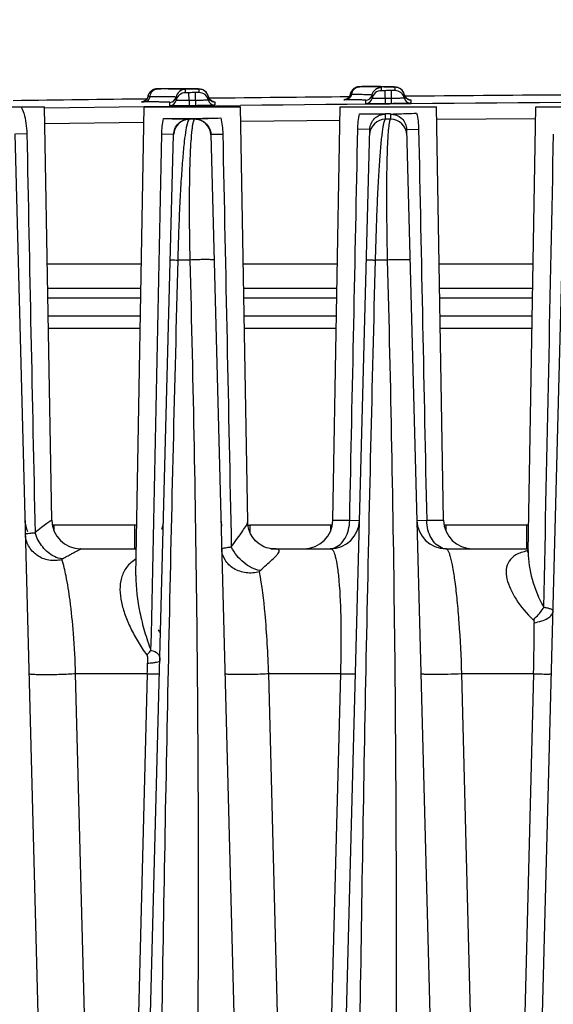
# Model space of a CAD drawing. Units: millimetres. Extents: x 23849 to 40688, y -5979 to 13677.
# Drawn here: x 32596 to 32629, y 13242 to 13303 of the extents above; entities that cross this region are included whole.
import ezdxf

# ---------------------------------------------------------------- set-up
doc = ezdxf.new("R2010")
doc.units = ezdxf.units.MM
doc.header["$LTSCALE"] = 0.4
for name, color, linetype in [('Anotaciones Finas', 3, 'Continuous'), ('Anotaciones Medias', 3, 'Continuous'), ('Cajetín Fino', 5, 'Continuous'), ('Cotas', 2, 'Continuous')]:
    doc.layers.add(name, color=color, linetype=linetype)
doc.styles.add('UNE00', font='romans.shx', dxfattribs={"width": 0.9})
doc.dimstyles.new('UNE', dxfattribs={"dimscale": 0, "dimtxt": 2.5, "dimasz": 2.5, "dimexe": 1.5, "dimexo": 0, "dimgap": 1, "dimtad": 1, "dimrnd": 1.38778e-17, "dimdsep": 46, "dimtxsty": 'UNE00', "dimcen": 2.5, "dimclrd": 256, "dimclre": 256, "dimclrt": 256, "dimazin": 0, "dimtfac": 1, "dimtmove": 0, "dimatfit": 3, "dimfxl": 1, "dimlwd": -1, "dimlwe": -1, "dimarcsym": 0})

# ---------------------------------------------------------------- blocks, each defined once
blk = doc.blocks.new('A$C3B105E21')
at = {"layer": 'Anotaciones Finas', "linetype": 'Continuous'}
for p, q in [((827.999, 408.964), (827.959, 408.945)), ((828.037, 408.979), (827.998, 408.964)), ((828.075, 408.991), (828.036, 408.979)), ((828.182, 409.011), (828.147, 409.006)), ((828.248, 409.014), (828.221, 409.013)), ((828.274, 409.015), (828.239, 409.014)), ((828.322, 409.016), (828.26, 409.014)), ((828.459, 409.012), (828.263, 409.013)), ((828.45, 409.017), (828.308, 409.015)), ((828.917, 409.023), (829.107, 409.024)), ((829.115, 409.024), (829.107, 409.024)), ((829.701, 409.022), (829.115, 409.024)), ((829.228, 409.009), (829.124, 409.009)), ((829.978, 409.02), (829.501, 409.023)), ((830.21, 409.018), (829.978, 409.02)), ((829.99, 408.774), (829.99, 408.983)), ((830.21, 408.774), (829.99, 408.774)), ((830.403, 409.015), (830.21, 409.018)), ((830.216, 408.287), (830.21, 408.774)), ((830.511, 409.013), (830.403, 409.015)), ((830.603, 409.01), (830.511, 409.013)), ((830.68, 409.008), (830.603, 409.01)), ((830.83, 408.783), (830.61, 408.778)), ((830.616, 408.291), (830.61, 408.778)), ((830.744, 409.005), (830.642, 409.009)), ((830.745, 409.005), (830.714, 409.007)), ((830.773, 409.004), (830.744, 409.005)), ((830.83, 408.992), (830.83, 408.783)), ((830.969, 408.98), (830.929, 408.988)), ((831.027, 408.963), (830.97, 408.98)), ((831.108, 408.929), (831.027, 408.963)), ((831.202, 408.87), (831.108, 408.929)), ((840.666, 409.123), (840.63, 409.111)), ((840.849, 409.148), (840.822, 409.147)), ((840.89, 409.149), (840.84, 409.148)), ((841.064, 409.145), (840.85, 409.146)), ((840.97, 409.15), (840.872, 409.148)), ((841.05, 409.151), (840.964, 409.15)), ((841.05, 409.151), (841.012, 409.15)), ((841.624, 409.156), (841.489, 409.155)), ((841.489, 409.155), (841.539, 409.155)), ((841.539, 409.155), (841.69, 409.156)), ((841.7, 409.156), (841.624, 409.156)), ((841.69, 409.156), (841.701, 409.156)), ((842.133, 409.152), (841.7, 409.156)), ((841.722, 409.135), (841.703, 409.136)), ((842.378, 409.148), (842.046, 409.153)), ((842.191, 408.9), (842.191, 409.109)), ((842.411, 408.9), (842.191, 408.9)), ((842.381, 409.148), (842.304, 409.149)), ((842.584, 409.144), (842.378, 409.148)), ((842.411, 408.9), (842.418, 408.088)), ((842.697, 409.141), (842.582, 409.144)), ((842.793, 409.138), (842.695, 409.141)), ((842.834, 409.137), (842.791, 409.138)), ((842.873, 409.135), (842.793, 409.138)), ((843.031, 408.908), (842.811, 408.903)), ((842.818, 408.091), (842.811, 408.903)), ((842.939, 409.132), (842.834, 409.137)), ((842.94, 409.132), (842.908, 409.134)), ((842.969, 409.13), (842.939, 409.132)), ((843.031, 409.117), (843.031, 408.908)), ((843.284, 409.065), (843.212, 409.093)), ((843.378, 409.011), (843.284, 409.065)), ((843.66, 408.542), (843.567, 408.798)), ((827.289, 408.204), (827.412, 408.208)), ((827.301, 408.205), (827.294, 408.204)), ((827.768, 408.524), (827.647, 408.526)), ((827.661, 408.583), (827.647, 408.526)), ((829.019, 407.963), (829.019, 408.172)), ((829.408, 408.287), (829.408, 408.496)), ((830.216, 408.287), (830.219, 407.962)), ((830.616, 408.291), (830.619, 407.966)), ((831.424, 408.519), (831.424, 408.31)), ((831.459, 408.421), (831.424, 408.519)), ((831.739, 408.213), (831.727, 408.215)), ((831.819, 408.203), (831.819, 407.994)), ((840.246, 408.661), (840.231, 408.606)), ((840.32, 408.659), (840.246, 408.661)), ((841.219, 408.091), (841.219, 408.3)), ((841.607, 408.415), (841.607, 408.624)), ((843.624, 408.642), (843.624, 408.433)), ((843.933, 408.338), (843.919, 408.34)), ((844.018, 408.326), (844.018, 408.117)), ((815.215, 407.896), (821.215, 407.896)), ((821.664, 382.165), (821.215, 407.896)), ((821.216, 407.832), (827.415, 407.909)), ((826.905, 378.718), (827.415, 407.896)), ((827.415, 407.909), (830.414, 407.943)), ((827.415, 407.896), (833.415, 407.896)), ((830.414, 407.943), (833.414, 407.976)), ((833.866, 382.059), (833.415, 407.896)), ((839.166, 382.165), (839.615, 407.896)), ((839.615, 407.896), (845.615, 407.896)), ((846.064, 382.165), (845.615, 407.896)), ((851.331, 380.199), (851.815, 407.896)), ((851.815, 407.896), (857.815, 407.896)), ((821.233, 406.859), (827.398, 406.935)), ((830.244, 407.123), (830.245, 407.136)), ((830.563, 407.123), (830.244, 407.123)), ((830.562, 407.14), (830.563, 407.123)), ((833.43, 407.003), (839.6, 407.066)), ((842.446, 407.123), (842.455, 407.44)), ((842.765, 407.123), (842.446, 407.123)), ((842.454, 407.469), (842.615, 407.471)), ((842.615, 407.471), (842.756, 407.472)), ((842.756, 407.443), (842.765, 407.123)), ((845.628, 407.122), (851.802, 407.173)), ((838.824, 305.649), (841.465, 406.482)), ((841.465, 406.482), (840.719, 406.499)), ((843.765, 406.485), (844.511, 406.502)), ((843.765, 406.485), (846.405, 305.649)), ((819.372, 406.209), (822.005, 305.649)), ((819.404, 406.21), (820.116, 406.227)), ((826.624, 305.649), (829.257, 406.18)), ((829.225, 406.18), (828.513, 406.197)), ((829.257, 406.18), (829.225, 406.18)), ((831.573, 406.184), (831.604, 406.184)), ((831.573, 406.184), (834.205, 305.649)), ((831.604, 406.184), (832.317, 406.201)), ((851.024, 305.649), (853.657, 406.182)), ((830.265, 398.36), (829.533, 398.36)), ((842.558, 398.36), (841.826, 398.36)), ((827.244, 398.096), (821.386, 398.096)), ((839.444, 398.096), (833.586, 398.096)), ((851.644, 398.096), (845.786, 398.096)), ((827.217, 396.591), (821.412, 396.591)), ((839.417, 396.591), (833.612, 396.591)), ((851.617, 396.591), (845.812, 396.591)), ((827.207, 395.996), (821.422, 395.996)), ((839.407, 395.996), (833.622, 395.996)), ((851.607, 395.996), (845.822, 395.996)), ((821.442, 394.896), (827.188, 394.896)), ((833.642, 394.896), (839.388, 394.896)), ((845.842, 394.896), (851.588, 394.896)), ((821.455, 394.117), (827.174, 394.117)), ((833.655, 394.117), (839.374, 394.117)), ((845.855, 394.117), (851.574, 394.117)), ((821.663, 382.165), (821.664, 382.165)), ((826.828, 381.857), (821.801, 381.857)), ((821.801, 381.857), (821.801, 381.512)), ((826.828, 381.857), (826.828, 380.396)), ((839.028, 381.857), (834.001, 381.857)), ((834.001, 381.857), (834.001, 381.432)), ((839.028, 381.857), (839.028, 381.512)), ((839.166, 382.165), (840.218, 382.165)), ((840.218, 382.165), (840.827, 382.149)), ((844.402, 382.149), (845.012, 382.165)), ((845.012, 382.165), (846.064, 382.165)), ((851.228, 381.857), (846.201, 381.857)), ((846.201, 381.857), (846.201, 381.512)), ((851.228, 381.857), (851.228, 380.396)), ((823.463, 380.396), (826.828, 380.396)), ((835.262, 380.402), (835.168, 380.42)), ((835.318, 380.396), (835.262, 380.402)), ((835.326, 380.396), (835.318, 380.396)), ((835.324, 380.396), (839.028, 380.396)), ((846.201, 380.396), (851.228, 380.396)), ((851.292, 380.195), (851.278, 380.18)), ((851.314, 380.268), (851.295, 380.264)), ((851.333, 380.274), (851.314, 380.268)), ((851.331, 380.199), (851.331, 380.198)), ((826.905, 378.718), (826.905, 378.717)), ((827.616, 372.605), (823.155, 372.605)), ((824.788, 308.765), (823.155, 372.605)), ((827.616, 372.605), (825.954, 308.765)), ((839.639, 372.605), (835.178, 372.605)), ((836.814, 308.765), (835.178, 372.605)), ((839.639, 372.605), (837.98, 308.765)), ((851.662, 372.605), (847.201, 372.605)), ((848.839, 308.765), (847.201, 372.605)), ((851.662, 372.605), (850.006, 308.765))]:
    blk.add_line(p, q, dxfattribs=at)
for points in [[(827.959, 408.945), (827.921, 408.924), (827.884, 408.899), (827.848, 408.871), (827.814, 408.839), (827.781, 408.804), (827.751, 408.766), (827.724, 408.725), (827.699, 408.68)], [(827.962, 408.947), (827.926, 408.927), (827.891, 408.904), (827.857, 408.878), (827.824, 408.849), (827.793, 408.817), (827.764, 408.783), (827.737, 408.745), (827.713, 408.705), (827.708, 408.696)], [(828.221, 409.013), (828.202, 409.012), (828.174, 409.01), (828.141, 409.006), (828.107, 408.999), (828.072, 408.99)], [(828.147, 409.006), (828.111, 409), (828.075, 408.991)], [(828.228, 409.014), (828.209, 409.013), (828.182, 409.011)], [(830.929, 408.988), (830.897, 408.993), (830.871, 408.996), (830.847, 408.998), (830.823, 409), (830.799, 409.002), (830.772, 409.004)], [(831.424, 408.519), (831.374, 408.661), (831.293, 408.783), (831.201, 408.87)], [(840.322, 408.858), (840.301, 408.819), (840.282, 408.779), (840.266, 408.736), (840.253, 408.691), (840.246, 408.661)], [(840.822, 409.147), (840.804, 409.146), (840.776, 409.144), (840.742, 409.14), (840.706, 409.133), (840.67, 409.124), (840.633, 409.112), (840.595, 409.097), (840.557, 409.079), (840.52, 409.057), (840.483, 409.033), (840.447, 409.005), (840.413, 408.973), (840.38, 408.938), (840.35, 408.9), (840.322, 408.858), (840.298, 408.814), (840.277, 408.766), (840.26, 408.716), (840.257, 408.706)], [(840.561, 409.08), (840.526, 409.061), (840.493, 409.04), (840.461, 409.016), (840.43, 408.989), (840.4, 408.96), (840.372, 408.928), (840.346, 408.894), (840.322, 408.858)], [(840.831, 409.147), (840.815, 409.147), (840.795, 409.146), (840.765, 409.143), (840.735, 409.139), (840.702, 409.132), (840.666, 409.123)], [(843.124, 409.114), (843.095, 409.119), (843.069, 409.122), (843.044, 409.124), (843.02, 409.127), (842.995, 409.128), (842.968, 409.13)], [(843.211, 409.093), (843.161, 409.107), (843.124, 409.114)], [(843.567, 408.798), (843.477, 408.925), (843.377, 409.012)], [(827.647, 408.526), (827.627, 408.456), (827.596, 408.392), (827.555, 408.338), (827.509, 408.293), (827.46, 408.258), (827.409, 408.233), (827.362, 408.216), (827.323, 408.208), (827.301, 408.205)], [(827.63, 408.465), (827.608, 408.414), (827.584, 408.377)], [(827.666, 408.596), (827.658, 408.571), (827.647, 408.526)], [(827.699, 408.68), (827.679, 408.633), (827.661, 408.583)], [(831.669, 408.232), (831.604, 408.264), (831.525, 408.328), (831.459, 408.421)], [(831.727, 408.215), (831.707, 408.22), (831.669, 408.232)], [(840.127, 408.446), (840.082, 408.409), (840.036, 408.381), (839.989, 408.361), (839.947, 408.349), (839.914, 408.342), (839.896, 408.34), (839.892, 408.34)], [(840.231, 408.606), (840.204, 408.544), (840.168, 408.491), (840.127, 408.446)], [(840.23, 408.604), (840.23, 408.602), (840.201, 408.54), (840.176, 408.503)], [(843.862, 408.358), (843.802, 408.388), (843.726, 408.449), (843.66, 408.542)], [(843.919, 408.34), (843.898, 408.345), (843.862, 408.358)], [(835.168, 380.42), (835.038, 380.455), (834.881, 380.515), (834.705, 380.606), (834.522, 380.732), (834.344, 380.894), (834.181, 381.093), (834.043, 381.327), (833.938, 381.594), (833.877, 381.887), (833.866, 382.059)], [(851.332, 380.26), (851.323, 380.239), (851.292, 380.195)]]:
    blk.add_lwpolyline(points, dxfattribs=at)
for centre, radius, start, end in [((898.215, -5591.205), 6000.628, 90.6616862, 90.6661494), ((828.326, 304.037), 104.975, 89.56445, 89.92726), ((829.997, 408.383), 0.6, 90.65499, 169.11349), ((829.997, 408.174), 0.6, 90.65384, 169.11223), ((898.215, -5591.205), 6000.364, 90.6455505, 90.6493722), ((830.837, 408.183), 0.6, 12.18272, 90.641), ((830.839, 408.395), 0.597, 57.78891, 60.25198), ((830.835, 408.39), 0.603, 46.0081, 57.77238), ((830.839, 408.394), 0.598, 42.48079, 45.99537), ((830.836, 408.392), 0.601, 31.21716, 42.46358), ((840.957, 408.548), 0.646, 155.63253, 170.07624), ((898.215, -5591.205), 6000.628, 90.541641, 90.5458374), ((840.516, 344.259), 64.888, 89.13146, 89.51656), ((840.966, 373.644), 35.5, 88.81114, 89.13846), ((842.196, 408.3), 0.6, 90.53735, 168.99572), ((842.196, 408.509), 0.6, 121.93462, 126.67483), ((898.215, -5591.205), 6000.364, 90.529042, 90.5328636), ((843.037, 408.308), 0.6, 12.06621, 90.52451), ((843.038, 408.52), 0.597, 58.30194, 60.26643), ((843.035, 408.514), 0.603, 43.37864, 58.27345), ((843.035, 408.516), 0.602, 20.39875, 43.31055), ((843.036, 408.517), 0.601, 12.07842, 20.41124), ((898.215, -5591.205), 6000.001, 90.6744906, 90.7538673), ((829.015, 408.572), 0.4, 270.66432, 349.11349), ((829.015, 408.363), 0.4, 270.66356, 349.11234), ((898.215, -5591.205), 5999.877, 90.6455514, 90.6493714), ((830.84, 408.394), 0.597, 27.31858, 31.20653), ((830.834, 408.391), 0.603, 12.21809, 27.29246), ((831.817, 408.604), 0.402, 192.21825, 207.35683), ((831.815, 408.394), 0.4, 192.18256, 270.63113), ((898.215, -5591.205), 6000.001, 90.5542366, 90.6374755), ((831.815, 408.604), 0.401, 231.41251, 239.23123), ((831.814, 408.602), 0.399, 239.24394, 242.55632), ((831.815, 408.604), 0.401, 242.56269, 252.51931), ((831.814, 408.602), 0.399, 252.53544, 258.18055), ((831.815, 408.605), 0.402, 258.18212, 270.60034), ((898.215, -5589.258), 5997.584, 90.2124953, 90.6190654), ((841.215, 408.7), 0.4, 270.54783, 348.99698), ((841.215, 408.491), 0.4, 270.54707, 348.99583), ((898.215, -5591.205), 5999.877, 90.5290429, 90.5328628), ((844.013, 408.726), 0.398, 192.06386, 195.74768), ((844.015, 408.517), 0.4, 192.06605, 270.51464), ((844.017, 408.727), 0.402, 195.75269, 207.45589), ((844.016, 408.727), 0.402, 207.53192, 225.18232), ((898.215, -5591.205), 6000.001, 90.4277839, 90.5209286), ((844.016, 408.728), 0.402, 225.25487, 239.09583), ((844.014, 408.725), 0.399, 239.12741, 242.39487), ((844.015, 408.727), 0.401, 242.40125, 252.28055), ((844.015, 408.729), 0.403, 252.34919, 270.46076), ((898.215, -5591.205), 5999.552, 90.6455514, 90.6493714), ((898.215, -5591.205), 5999.552, 90.5290429, 90.5328628), ((828.654, 552.578), 145.418, 269.99009, 270.69375), ((830.255, 406.123), 1, 90.645, 178.49537), ((828.61, 569.309), 162.148, 270.63773, 271.26583), ((830.574, 406.123), 1, 1.5048, 90.64999), ((840.985, 567.686), 160.223, 269.94624, 270.52519), ((842.455, 406.123), 1, 90.52782, 178.49479), ((842.774, 406.123), 1, 1.50537, 90.53412), ((821.801, 382.196), 1.8, 181.5, 203.625), ((823.463, 382.196), 1.8, 180.99384, 269.99411), ((823.464, 382.196), 1.8, 181, 270), ((826.828, 382.196), 1.8, 340.71863, 358.50004), ((834.001, 382.196), 1.8, 181.5, 192.56355), ((834.002, 382.158), 0.301, 245.62687, 269.98377), ((837.366, 382.196), 1.8, 270, 359), ((839.028, 382.196), 1.8, 270, 358.50009), ((846.201, 382.196), 1.8, 181.5, 270), ((847.864, 382.196), 1.8, 181, 270), ((826.828, 382.196), 1.8, 270, 273.42251), ((838.967, 381.264), 0.868, 270.00404, 273.96888), ((838.964, 381.292), 0.896, 274.03182, 285.82754), ((846.265, 381.292), 0.896, 254.17238, 265.96818), ((846.262, 381.264), 0.868, 266.03112, 269.99596), ((851.228, 382.196), 1.8, 270, 273.42252), ((852.095, 376.525), 3.823, 102.07835, 102.69075), ((851.382, 381.163), 0.903, 264.48141, 266.61452), ((762.903, 375.341), 88.802, 358.23451, 0.29023), ((826.674, 374.196), 2, 27.34844, 35.00001), ((760.943, 374.504), 66.7, 358.36876, 358.94476)]:
    blk.add_arc(centre, radius, start, end, dxfattribs=at)
for points, knots in [([(827.768, 408.524), (827.789, 408.652), (827.897, 408.895), (828.146, 409.011), (828.263, 409.013)], [0, 0, 0, 0, 0.525577, 1, 1, 1, 1]), ([(828.263, 409.013), (828.252, 409.013), (828.145, 409.014), (828.377, 409.017), (828.45, 409.017)], [0, 0, 0, 0, 0.129416, 1, 1, 1, 1]), ([(829.107, 409.024), (829.355, 409.024), (829.702, 409.023), (830.13, 409.019), (830.374, 409.016), (830.565, 409.011), (830.691, 409.007), (830.763, 409.003), (830.8, 409), (830.817, 408.997), (830.83, 408.995), (830.83, 408.992)], [0, 0, 0, 0, 0.431247, 0.603165, 0.74489, 0.855791, 0.935392, 0.96335, 0.983388, 0.99552, 1, 1, 1, 1]), ([(829.99, 408.983), (829.99, 408.987), (829.965, 408.987), (829.937, 408.993), (829.872, 408.995), (829.79, 408.999), (829.682, 409.002), (829.493, 409.006), (829.338, 409.008), (829.228, 409.009)], [0, 0, 0, 0, 0.016794, 0.064362, 0.143192, 0.253205, 0.394208, 0.565918, 1, 1, 1, 1]), ([(840.368, 408.815), (840.411, 408.909), (840.545, 409.077), (840.751, 409.145), (840.85, 409.146)], [0, 0, 0, 0, 0.511767, 1, 1, 1, 1]), ([(840.85, 409.146), (840.843, 409.146), (840.75, 409.15), (840.976, 409.15), (841.05, 409.151)], [0, 0, 0, 0, 0.082267, 1, 1, 1, 1]), ([(841.701, 409.156), (841.894, 409.154), (842.163, 409.152), (842.493, 409.146), (842.682, 409.142), (842.826, 409.135), (842.939, 409.134), (842.988, 409.122), (843.031, 409.124), (843.031, 409.117)], [0, 0, 0, 0, 0.433362, 0.60516, 0.746376, 0.856647, 0.935704, 0.983375, 1, 1, 1, 1]), ([(842.191, 409.109), (842.191, 409.112), (842.176, 409.114), (842.158, 409.118), (842.119, 409.121), (842.042, 409.126), (841.907, 409.131), (841.79, 409.134), (841.722, 409.135)], [0, 0, 0, 0, 0.017736, 0.065331, 0.143856, 0.253404, 0.565308, 1, 1, 1, 1]), ([(827.438, 408.199), (827.404, 408.199), (827.344, 408.2), (827.298, 408.199), (827.247, 408.203), (827.279, 408.204), (827.289, 408.204)], [0, 0, 0, 0, 0.492748, 0.783169, 0.860632, 1, 1, 1, 1]), ([(827.768, 408.524), (827.754, 408.439), (827.682, 408.278), (827.516, 408.2), (827.438, 408.199)], [0, 0, 0, 0, 0.525551, 1, 1, 1, 1]), ([(829.019, 408.172), (829.019, 408.174), (829.007, 408.175), (828.991, 408.179), (828.958, 408.181), (828.892, 408.185), (828.775, 408.188), (828.6, 408.192), (828.376, 408.195), (827.984, 408.198), (827.666, 408.199), (827.438, 408.199)], [0, 0, 0, 0, 0.004454, 0.016599, 0.036666, 0.064668, 0.144386, 0.255416, 0.397242, 0.569184, 1, 1, 1, 1]), ([(829.408, 408.496), (829.408, 408.499), (829.395, 408.5), (829.378, 408.503), (829.343, 408.506), (829.275, 408.51), (829.154, 408.513), (828.973, 408.517), (828.741, 408.52), (828.333, 408.523), (828.004, 408.524), (827.768, 408.524)], [0, 0, 0, 0, 0.004454, 0.016598, 0.036665, 0.064667, 0.144384, 0.255413, 0.39724, 0.569181, 1, 1, 1, 1]), ([(830.216, 408.287), (830.113, 408.285), (829.963, 408.284), (829.773, 408.283), (829.651, 408.282), (829.554, 408.285), (829.474, 408.28), (829.44, 408.29), (829.408, 408.282), (829.408, 408.287)], [0, 0, 0, 0, 0.382644, 0.55549, 0.707011, 0.831351, 0.923754, 0.980678, 1, 1, 1, 1]), ([(831.424, 408.31), (831.424, 408.305), (831.391, 408.312), (831.357, 408.302), (831.277, 408.304), (831.18, 408.3), (831.059, 408.298), (830.869, 408.294), (830.719, 408.292), (830.616, 408.291)], [0, 0, 0, 0, 0.01937, 0.076336, 0.168763, 0.293105, 0.44461, 0.617428, 1, 1, 1, 1]), ([(831.731, 408.215), (831.753, 408.214), (831.773, 408.207), (831.819, 408.211), (831.819, 408.203)], [0, 0, 0, 0, 0.742914, 1, 1, 1, 1]), ([(839.968, 408.335), (839.945, 408.335), (839.904, 408.336), (839.879, 408.335), (839.855, 408.337), (839.876, 408.341), (839.883, 408.34), (839.895, 408.34)], [0, 0, 0, 0, 0.470237, 0.713283, 0.747268, 0.773259, 1, 1, 1, 1]), ([(840.32, 408.659), (840.305, 408.573), (840.223, 408.408), (840.05, 408.336), (839.968, 408.335)], [0, 0, 0, 0, 0.515201, 1, 1, 1, 1]), ([(841.219, 408.3), (841.219, 408.307), (841.177, 408.304), (841.131, 408.316), (841.025, 408.317), (840.89, 408.323), (840.712, 408.326), (840.401, 408.331), (840.149, 408.333), (839.968, 408.335)], [0, 0, 0, 0, 0.016585, 0.064292, 0.143403, 0.253752, 0.395038, 0.566855, 1, 1, 1, 1]), ([(841.607, 408.624), (841.607, 408.631), (841.565, 408.628), (841.518, 408.64), (841.408, 408.641), (841.27, 408.647), (841.086, 408.65), (840.767, 408.656), (840.507, 408.658), (840.32, 408.659)], [0, 0, 0, 0, 0.016582, 0.064282, 0.143381, 0.253718, 0.394988, 0.5668, 1, 1, 1, 1]), ([(842.415, 408.412), (842.312, 408.411), (842.163, 408.41), (841.972, 408.41), (841.851, 408.409), (841.754, 408.412), (841.674, 408.408), (841.64, 408.418), (841.607, 408.409), (841.607, 408.415)], [0, 0, 0, 0, 0.382642, 0.555487, 0.707006, 0.831345, 0.923748, 0.980674, 1, 1, 1, 1]), ([(843.624, 408.433), (843.624, 408.428), (843.591, 408.436), (843.557, 408.425), (843.477, 408.428), (843.38, 408.423), (843.258, 408.422), (843.068, 408.419), (842.919, 408.417), (842.815, 408.416)], [0, 0, 0, 0, 0.019365, 0.076326, 0.168749, 0.293089, 0.444595, 0.617416, 1, 1, 1, 1]), ([(844.018, 408.117), (844.018, 408.115), (844.006, 408.116), (843.993, 408.113), (843.962, 408.112), (843.904, 408.109), (843.803, 408.107), (843.656, 408.103), (843.477, 408.1), (843.194, 408.095), (842.972, 408.093), (842.818, 408.091)], [0, 0, 0, 0, 0.004965, 0.019418, 0.043302, 0.076379, 0.168792, 0.293127, 0.444625, 0.617437, 1, 1, 1, 1]), ([(843.924, 408.34), (843.948, 408.338), (843.969, 408.331), (844.018, 408.334), (844.018, 408.326)], [0, 0, 0, 0, 0.741906, 1, 1, 1, 1]), ([(819.77, 407.896), (819.827, 407.767), (820.024, 407.23), (820.107, 406.656), (820.116, 406.227)], [0, 0, 0, 0, 0.247765, 1, 1, 1, 1]), ([(830.219, 407.962), (830.066, 407.96), (829.844, 407.958), (829.561, 407.957), (829.382, 407.956), (829.235, 407.957), (829.134, 407.957), (829.075, 407.959), (829.045, 407.959), (829.032, 407.962), (829.019, 407.961), (829.019, 407.963)], [0, 0, 0, 0, 0.382619, 0.555455, 0.706966, 0.831301, 0.923698, 0.95676, 0.980625, 0.995058, 1, 1, 1, 1]), ([(831.819, 407.994), (831.819, 407.992), (831.807, 407.994), (831.794, 407.99), (831.763, 407.99), (831.705, 407.986), (831.604, 407.984), (831.457, 407.98), (831.277, 407.976), (830.995, 407.971), (830.772, 407.968), (830.619, 407.966)], [0, 0, 0, 0, 0.004967, 0.019423, 0.043309, 0.076388, 0.168804, 0.29314, 0.444637, 0.617446, 1, 1, 1, 1]), ([(842.418, 408.088), (842.265, 408.086), (842.043, 408.085), (841.76, 408.084), (841.581, 408.084), (841.434, 408.085), (841.333, 408.085), (841.275, 408.088), (841.244, 408.087), (841.231, 408.091), (841.218, 408.089), (841.219, 408.091)], [0, 0, 0, 0, 0.382616, 0.55545, 0.70696, 0.831294, 0.923691, 0.956755, 0.980621, 0.995056, 1, 1, 1, 1]), ([(842.756, 407.443), (842.877, 407.447), (843.42, 407.469), (843.964, 407.487), (844.387, 407.496)], [0, 0, 0, 0, 0.221691, 1, 1, 1, 1]), ([(828.629, 407.16), (828.807, 407.16), (829.346, 407.159), (829.885, 407.142), (830.245, 407.136)], [0, 0, 0, 0, 0.331587, 1, 1, 1, 1]), ([(829.257, 406.18), (829.263, 406.426), (829.48, 406.936), (829.996, 407.134), (830.245, 407.136)], [0, 0, 0, 0, 0.497514, 1, 1, 1, 1]), ([(829.533, 398.36), (829.548, 398.966), (829.584, 400.143), (829.654, 401.831), (829.737, 403.346), (829.829, 404.632), (829.925, 405.655), (830.012, 406.334), (830.086, 406.733), (830.136, 406.93), (830.18, 407.052), (830.222, 407.115), (830.244, 407.123)], [0, 0, 0, 0, 0.205966, 0.400442, 0.574446, 0.721727, 0.838701, 0.923825, 0.954362, 0.976984, 0.991929, 1, 1, 1, 1]), ([(830.563, 407.123), (830.541, 407.115), (830.501, 407.051), (830.463, 406.927), (830.423, 406.729), (830.368, 406.328), (830.313, 405.648), (830.265, 404.627), (830.235, 403.345), (830.223, 401.834), (830.232, 400.147), (830.252, 398.968), (830.265, 398.36)], [0, 0, 0, 0, 0.007973, 0.022876, 0.045513, 0.076083, 0.161188, 0.27788, 0.42463, 0.598157, 0.792755, 1, 1, 1, 1]), ([(830.562, 407.14), (830.683, 407.144), (831.226, 407.169), (831.769, 407.191), (832.192, 407.201)], [0, 0, 0, 0, 0.221737, 1, 1, 1, 1]), ([(830.562, 407.14), (830.815, 407.143), (831.343, 406.95), (831.566, 406.432), (831.573, 406.184)], [0, 0, 0, 0, 0.504582, 1, 1, 1, 1]), ([(840.835, 407.463), (841.014, 407.462), (841.554, 407.461), (842.094, 407.445), (842.455, 407.44)], [0, 0, 0, 0, 0.331401, 1, 1, 1, 1]), ([(841.465, 406.482), (841.471, 406.728), (841.688, 407.239), (842.205, 407.438), (842.455, 407.44)], [0, 0, 0, 0, 0.497156, 1, 1, 1, 1]), ([(841.826, 398.36), (841.84, 398.95), (841.874, 400.101), (841.937, 401.759), (842.01, 403.263), (842.09, 404.556), (842.163, 405.483), (842.226, 406.089), (842.269, 406.439), (842.312, 406.714), (842.354, 406.92), (842.392, 407.045), (842.425, 407.114), (842.446, 407.123)], [0, 0, 0, 0, 0.201059, 0.392197, 0.565276, 0.713892, 0.83359, 0.881696, 0.921684, 0.953439, 0.976931, 0.992261, 1, 1, 1, 1]), ([(842.765, 407.123), (842.744, 407.114), (842.714, 407.044), (842.682, 406.918), (842.65, 406.711), (842.62, 406.435), (842.593, 406.084), (842.56, 405.478), (842.53, 404.553), (842.511, 403.263), (842.509, 401.763), (842.524, 400.104), (842.545, 398.952), (842.558, 398.36)], [0, 0, 0, 0, 0.007633, 0.022913, 0.0464, 0.07816, 0.118132, 0.166181, 0.285603, 0.433797, 0.606566, 0.797898, 1, 1, 1, 1]), ([(842.756, 407.443), (843.009, 407.446), (843.536, 407.25), (843.758, 406.733), (843.765, 406.485)], [0, 0, 0, 0, 0.504555, 1, 1, 1, 1]), ([(828.023, 305.121), (828.116, 320.662), (828.378, 343.973), (828.958, 375.052), (829.332, 390.591), (829.533, 398.36)], [0, 0, 0, 0, 0.499967, 0.749977, 1, 1, 1, 1]), ([(829.052, 398.36), (829.052, 398.363), (829.069, 398.36), (829.088, 398.365), (829.131, 398.363), (829.212, 398.365), (829.35, 398.363), (829.467, 398.361), (829.533, 398.36)], [0, 0, 0, 0, 0.017483, 0.068438, 0.152281, 0.26769, 0.585072, 1, 1, 1, 1]), ([(830.265, 398.36), (830.467, 390.595), (830.762, 375.058), (830.848, 343.973), (830.365, 320.656), (829.791, 305.121)], [0, 0, 0, 0, 0.249897, 0.49988, 1, 1, 1, 1]), ([(831.778, 398.36), (831.777, 398.364), (831.761, 398.368), (831.739, 398.372), (831.694, 398.376), (831.608, 398.382), (831.464, 398.385), (831.259, 398.387), (831.021, 398.385), (830.686, 398.378), (830.432, 398.369), (830.265, 398.36)], [0, 0, 0, 0, 0.006912, 0.024382, 0.052718, 0.091536, 0.197862, 0.336152, 0.496902, 0.669038, 1, 1, 1, 1]), ([(840.496, 305.121), (840.528, 320.661), (840.723, 343.973), (841.258, 375.052), (841.625, 390.591), (841.826, 398.36)], [0, 0, 0, 0, 0.499967, 0.749977, 1, 1, 1, 1]), ([(841.252, 398.36), (841.252, 398.363), (841.273, 398.36), (841.295, 398.366), (841.348, 398.364), (841.413, 398.365), (841.497, 398.365), (841.636, 398.363), (841.747, 398.361), (841.826, 398.36)], [0, 0, 0, 0, 0.017832, 0.069715, 0.15486, 0.271619, 0.417683, 0.590109, 1, 1, 1, 1]), ([(842.558, 398.36), (842.658, 394.477), (842.84, 386.711), (843.075, 371.173), (843.194, 343.973), (842.775, 320.657), (842.26, 305.121)], [0, 0, 0, 0, 0.124956, 0.249929, 0.499915, 1, 1, 1, 1]), ([(843.978, 398.36), (843.977, 398.363), (843.963, 398.366), (843.942, 398.37), (843.902, 398.373), (843.823, 398.378), (843.692, 398.381), (843.504, 398.382), (843.283, 398.381), (842.964, 398.375), (842.72, 398.367), (842.558, 398.36)], [0, 0, 0, 0, 0.006605, 0.023459, 0.050816, 0.088325, 0.191423, 0.326445, 0.485024, 0.657318, 1, 1, 1, 1]), ([(820.628, 381.391), (820.758, 381.509), (820.996, 381.713), (821.284, 381.936), (821.471, 382.06), (821.565, 382.119), (821.625, 382.147), (821.654, 382.165), (821.663, 382.165)], [0, 0, 0, 0, 0.406792, 0.724541, 0.841186, 0.926393, 0.979228, 1, 1, 1, 1]), ([(832.847, 380.505), (832.973, 380.684), (833.211, 381.015), (833.528, 381.456), (833.741, 381.762), (833.842, 381.952), (833.866, 382.028), (833.866, 382.059)], [0, 0, 0, 0, 0.35276, 0.653277, 0.875503, 0.950009, 1, 1, 1, 1]), ([(839.208, 380.43), (839.511, 380.515), (839.913, 380.914), (840.164, 381.571), (840.215, 381.964), (840.218, 382.165)], [0, 0, 0, 0, 0.445981, 0.714529, 1, 1, 1, 1]), ([(846.021, 380.43), (845.719, 380.515), (845.316, 380.914), (845.066, 381.571), (845.014, 381.964), (845.012, 382.165)], [0, 0, 0, 0, 0.445981, 0.714529, 1, 1, 1, 1]), ([(820.024, 381.311), (820.024, 381.316), (820.042, 381.322), (820.068, 381.329), (820.119, 381.338), (820.221, 381.352), (820.394, 381.371), (820.542, 381.384), (820.628, 381.391)], [0, 0, 0, 0, 0.020062, 0.070417, 0.15224, 0.265014, 0.578894, 1, 1, 1, 1]), ([(822.293, 379.712), (822.033, 379.645), (821.478, 379.623), (820.718, 379.935), (820.172, 380.534), (820.031, 381.056), (820.024, 381.311)], [0, 0, 0, 0, 0.255723, 0.509099, 0.756868, 1, 1, 1, 1]), ([(822.335, 379.764), (822.16, 379.772), (821.679, 379.923), (821.046, 380.486), (820.729, 381.07), (820.628, 381.391)], [0, 0, 0, 0, 0.212359, 0.591925, 1, 1, 1, 1]), ([(822.335, 379.764), (822.428, 379.819), (822.605, 379.919), (822.852, 380.056), (823.062, 380.168), (823.232, 380.255), (823.353, 380.317), (823.432, 380.357), (823.462, 380.377), (823.484, 380.39), (823.468, 380.396), (823.463, 380.396)], [0, 0, 0, 0, 0.245625, 0.461749, 0.643772, 0.788316, 0.893576, 0.959522, 0.978226, 0.988045, 1, 1, 1, 1]), ([(832.248, 380.386), (832.248, 380.402), (832.322, 380.421), (832.419, 380.448), (832.617, 380.477), (832.762, 380.496), (832.847, 380.505)], [0, 0, 0, 0, 0.075811, 0.270894, 0.582704, 1, 1, 1, 1]), ([(834.598, 378.957), (834.333, 378.882), (833.77, 378.84), (832.989, 379.101), (832.41, 379.646), (832.255, 380.145), (832.248, 380.386)], [0, 0, 0, 0, 0.264949, 0.524624, 0.769065, 1, 1, 1, 1]), ([(834.641, 379.042), (834.27, 379.092), (833.539, 379.498), (833.027, 380.129), (832.847, 380.505)], [0, 0, 0, 0, 0.473141, 1, 1, 1, 1]), ([(834.641, 379.042), (834.775, 379.158), (835.022, 379.376), (835.355, 379.673), (835.611, 379.92), (835.768, 380.098), (835.844, 380.239), (835.808, 380.318), (835.754, 380.351), (835.679, 380.372), (835.535, 380.393), (835.416, 380.395), (835.329, 380.396)], [0, 0, 0, 0, 0.235028, 0.435948, 0.593252, 0.700501, 0.760621, 0.782453, 0.808086, 0.841904, 0.885205, 1, 1, 1, 1]), ([(839.028, 380.396), (839.093, 380.396), (839.19, 380.283), (839.264, 380.11), (839.366, 379.779), (839.466, 379.207), (839.611, 377.861), (839.688, 375.63), (839.671, 373.695), (839.639, 372.605)], [0, 0, 0, 0, 0.024685, 0.045881, 0.074276, 0.154264, 0.266637, 0.586775, 1, 1, 1, 1]), ([(847.201, 372.605), (847.165, 373.675), (847.089, 375.203), (846.929, 377.112), (846.803, 378.254), (846.666, 379.157), (846.544, 379.746), (846.433, 380.093), (846.357, 380.269), (846.267, 380.396), (846.201, 380.396)], [0, 0, 0, 0, 0.404924, 0.578598, 0.724521, 0.839715, 0.923145, 0.953051, 0.975359, 1, 1, 1, 1]), ([(851.255, 380.255), (851.018, 380.201), (850.596, 380.069), (850.107, 379.656), (849.928, 379.092), (849.994, 378.492), (850.221, 377.865), (850.719, 376.972), (851.236, 376.348), (851.645, 375.976)], [0, 0, 0, 0, 0.132621, 0.238405, 0.335854, 0.442343, 0.563384, 0.698263, 1, 1, 1, 1]), ([(851.228, 380.396), (851.237, 380.396), (851.285, 380.385), (851.315, 380.341), (851.333, 380.308)], [0, 0, 0, 0, 0.195531, 1, 1, 1, 1]), ([(851.331, 380.198), (851.321, 379.627), (851.545, 378.427), (851.988, 377.297), (852.303, 376.751)], [0, 0, 0, 0, 0.475136, 1, 1, 1, 1]), ([(822.293, 379.712), (822.292, 379.716), (822.293, 379.741), (822.318, 379.755), (822.335, 379.764)], [0, 0, 0, 0, 0.162829, 1, 1, 1, 1]), ([(823.155, 372.605), (823.126, 373.442), (823.042, 374.971), (822.844, 377.007), (822.607, 378.544), (822.408, 379.385), (822.293, 379.712)], [0, 0, 0, 0, 0.350024, 0.639916, 0.854941, 1, 1, 1, 1]), ([(826.916, 379.759), (826.69, 379.62), (826.295, 379.279), (825.963, 378.584), (825.886, 377.83), (825.987, 377.047), (826.23, 376.241), (826.58, 375.417), (827.037, 374.592), (827.385, 374.049), (827.583, 373.787)], [0, 0, 0, 0, 0.118629, 0.226812, 0.336391, 0.4531, 0.578368, 0.712004, 0.852906, 1, 1, 1, 1]), ([(826.905, 378.717), (826.892, 377.949), (827.045, 376.772), (827.436, 375.233), (827.693, 374.453), (827.846, 374.068)], [0, 0, 0, 0, 0.484079, 0.738967, 1, 1, 1, 1]), ([(834.598, 378.957), (834.597, 378.963), (834.598, 378.997), (834.622, 379.025), (834.641, 379.042)], [0, 0, 0, 0, 0.202752, 1, 1, 1, 1]), ([(835.178, 372.605), (835.135, 373.854), (835.009, 375.977), (834.767, 378.095), (834.598, 378.957)], [0, 0, 0, 0, 0.587113, 1, 1, 1, 1]), ([(851.645, 375.976), (851.712, 376.033), (851.963, 376.262), (852.178, 376.532), (852.303, 376.751)], [0, 0, 0, 0, 0.258232, 1, 1, 1, 1]), ([(851.704, 375.791), (851.863, 375.814), (852.157, 375.876), (852.532, 376.033), (852.797, 376.236), (852.878, 376.424), (852.88, 376.508)], [0, 0, 0, 0, 0.33094, 0.61022, 0.828676, 1, 1, 1, 1]), ([(852.303, 376.751), (852.387, 376.74), (852.536, 376.712), (852.729, 376.661), (852.882, 376.576), (852.88, 376.508)], [0, 0, 0, 0, 0.389484, 0.684971, 1, 1, 1, 1]), ([(827.583, 373.787), (827.607, 373.809), (827.7, 373.898), (827.787, 373.994), (827.846, 374.068)], [0, 0, 0, 0, 0.259064, 1, 1, 1, 1]), ([(827.583, 373.787), (827.608, 373.754), (827.62, 373.665), (827.635, 373.496), (827.633, 373.364), (827.632, 373.276)], [0, 0, 0, 0, 0.238055, 0.489167, 1, 1, 1, 1]), ([(827.846, 374.068), (828.004, 374.037), (828.25, 373.952), (828.394, 373.661), (828.401, 373.508), (828.399, 373.426)], [0, 0, 0, 0, 0.51555, 0.739394, 1, 1, 1, 1]), ([(827.632, 373.276), (827.738, 373.282), (827.925, 373.294), (828.171, 373.329), (828.312, 373.359), (828.398, 373.403), (828.399, 373.426)], [0, 0, 0, 0, 0.403396, 0.711835, 0.910391, 1, 1, 1, 1]), ([(823.155, 372.605), (822.849, 372.585), (822.376, 372.564), (821.745, 372.549), (821.281, 372.544), (820.878, 372.548), (820.592, 372.557), (820.419, 372.569), (820.33, 372.579), (820.284, 372.588), (820.252, 372.598), (820.252, 372.605)], [0, 0, 0, 0, 0.316042, 0.487708, 0.65098, 0.793305, 0.903768, 0.944322, 0.974028, 0.992452, 1, 1, 1, 1]), ([(827.616, 372.605), (827.722, 372.604), (827.872, 372.601), (828.058, 372.6), (828.169, 372.599), (828.253, 372.601), (828.322, 372.598), (828.351, 372.606), (828.377, 372.601), (828.378, 372.605)], [0, 0, 0, 0, 0.417938, 0.59022, 0.734665, 0.849254, 0.932321, 0.982728, 1, 1, 1, 1]), ([(835.178, 372.605), (834.877, 372.589), (834.42, 372.572), (833.816, 372.56), (833.386, 372.556), (833.018, 372.559), (832.758, 372.566), (832.602, 372.576), (832.522, 372.583), (832.481, 372.591), (832.452, 372.599), (832.452, 372.605)], [0, 0, 0, 0, 0.330668, 0.502758, 0.663517, 0.801857, 0.908255, 0.947112, 0.975491, 0.993013, 1, 1, 1, 1]), ([(839.639, 372.605), (839.768, 372.603), (839.952, 372.6), (840.18, 372.598), (840.317, 372.597), (840.422, 372.599), (840.507, 372.596), (840.544, 372.606), (840.577, 372.6), (840.578, 372.605)], [0, 0, 0, 0, 0.412792, 0.585172, 0.730635, 0.846626, 0.931021, 0.982366, 1, 1, 1, 1]), ([(847.201, 372.605), (846.909, 372.592), (846.471, 372.578), (845.897, 372.568), (845.5, 372.565), (845.164, 372.567), (844.928, 372.573), (844.787, 372.581), (844.715, 372.587), (844.679, 372.594), (844.652, 372.6), (844.652, 372.605)], [0, 0, 0, 0, 0.343141, 0.515502, 0.674062, 0.808993, 0.911951, 0.949385, 0.976658, 0.993438, 1, 1, 1, 1]), ([(851.662, 372.605), (851.814, 372.603), (852.03, 372.599), (852.299, 372.597), (852.463, 372.595), (852.59, 372.598), (852.692, 372.594), (852.737, 372.605), (852.777, 372.599), (852.778, 372.605)], [0, 0, 0, 0, 0.407321, 0.579787, 0.726358, 0.843815, 0.929629, 0.981985, 1, 1, 1, 1])]:
    blk.add_open_spline(points, degree=3, knots=knots, dxfattribs=at)
for points in [[(831.135, 408.913), (831.044, 408.965), (830.935, 408.994), (830.83, 408.992)], [(841.607, 408.624), (841.635, 408.766), (841.722, 408.904), (841.838, 408.991)], [(841.879, 409.018), (841.971, 409.076), (842.083, 409.108), (842.191, 409.109)], [(843.334, 409.038), (843.244, 409.09), (843.136, 409.118), (843.031, 409.117)], [(831.46, 408.419), (831.485, 408.37), (831.522, 408.325), (831.565, 408.291)], [(844.387, 407.496), (844.464, 407.171), (844.504, 406.836), (844.511, 406.502)], [(828.513, 406.197), (828.519, 406.521), (828.557, 406.845), (828.629, 407.16)], [(832.192, 407.201), (832.269, 406.874), (832.31, 406.537), (832.317, 406.201)], [(840.719, 406.499), (840.725, 406.823), (840.763, 407.147), (840.835, 407.463)], [(840.218, 382.165), (840.388, 390.276), (840.556, 398.388), (840.719, 406.499)], [(844.511, 406.502), (844.674, 398.389), (844.841, 390.277), (845.012, 382.165)], [(820.116, 406.227), (820.283, 397.948), (820.454, 389.669), (820.628, 381.391)], [(827.846, 374.068), (828.074, 384.778), (828.297, 395.488), (828.513, 406.197)], [(832.317, 406.201), (832.489, 397.636), (832.666, 389.071), (832.847, 380.505)], [(852.303, 376.751), (852.511, 386.567), (852.715, 396.383), (852.913, 406.2)], [(821.801, 381.857), (821.766, 381.857), (821.73, 381.863), (821.697, 381.876)], [(826.961, 381.888), (826.92, 381.868), (826.874, 381.857), (826.828, 381.857)], [(839.133, 381.876), (839.099, 381.863), (839.063, 381.857), (839.028, 381.857)], [(846.201, 381.857), (846.166, 381.857), (846.13, 381.863), (846.097, 381.876)], [(851.361, 381.888), (851.32, 381.868), (851.274, 381.857), (851.228, 381.857)], [(826.828, 380.396), (826.866, 380.396), (826.904, 380.381), (826.934, 380.359)], [(851.645, 375.976), (851.693, 375.933), (851.703, 375.856), (851.704, 375.791)]]:
    blk.add_open_spline(points, degree=3, dxfattribs=at)
blk = doc.blocks.new('liftingpoints 1980')
at = {"layer": 'Cotas'}
blk.add_leader([(7345.752, 5258.572), (6617.388, 5697.375), (6461.888, 5697.375)], dimstyle='UNE', override={"dimscale": 30, "dimasz": 1, "dimtad": 0}, dxfattribs=at)

msp = doc.modelspace()

# ---------------------------------------------------------------- block references
at = {"layer": 'Anotaciones Medias'}
msp.add_blockref('A$C3B105E21', (31776.225, 12889.892), dxfattribs=at)
at = {"layer": 'Cajetín Fino'}
msp.add_blockref('liftingpoints 1980', (26065.225, 7716.359), dxfattribs=at)

doc.saveas('drawing.dxf')
